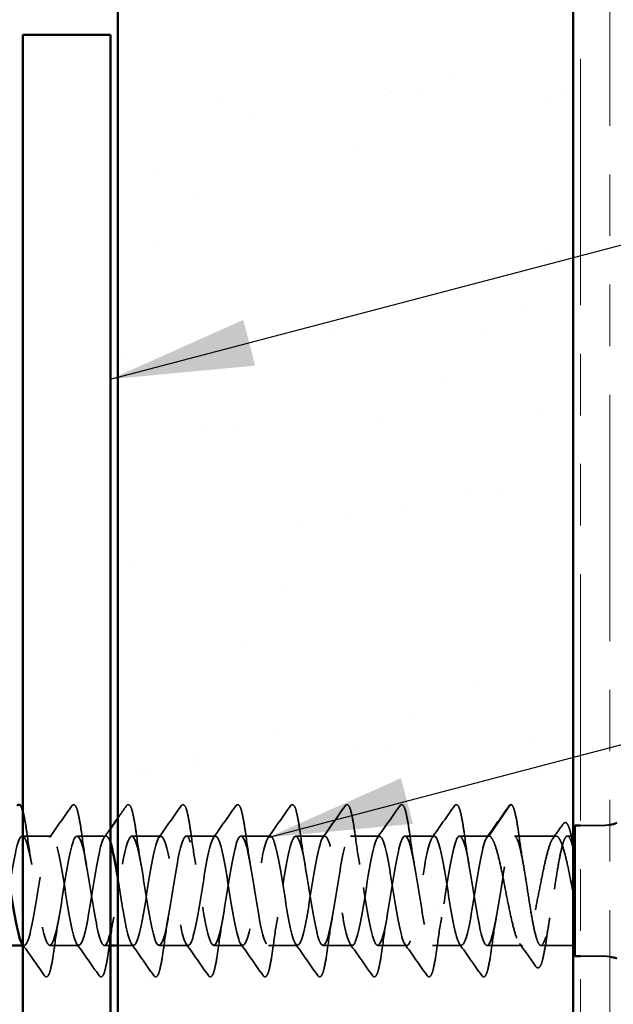
# Model space of a CAD drawing. Units: inches. Extents: x 0.9 to 50.1, y 0.9 to 32.1.
# Drawn here: x 13.2 to 14.5, y 13.9 to 16 of the extents above; entities that cross this region are included whole.
import ezdxf

# ---------------------------------------------------------------- set-up
doc = ezdxf.new("R2010")
doc.units = ezdxf.units.IN
doc.header["$LTSCALE"] = 3
doc.header["$MEASUREMENT"] = 0
doc.linetypes.add('DASHED', pattern=[0.2067, 0.1654, -0.0413])
doc.linetypes.add('DOUBLE_DASH_CHAIN', pattern=[1.2403, 0.6614, -0.0827, 0.1654, -0.0827, 0.1654, -0.0827])
for name, color, linetype, lineweight in [('Hatch (ANSI)', 7, 'Continuous', 18), ('Hidden (ANSI)', 7, 'DASHED', 35), ('Symbol (ANSI)', 7, 'Continuous', 25), ('Visible (ANSI)', 7, 'Continuous', 50)]:
    doc.layers.add(name, color=color, linetype=linetype, lineweight=lineweight)
doc.styles.add('Note Text (ANSI)', font='tahoma.ttf')
doc.dimstyles.new('Default (ANSI)$7', dxfattribs={"dimscale": 3, "dimtxt": 0.12, "dimasz": 0.098425, "dimexe": 0.125, "dimexo": 0.0625, "dimgap": 0.031496, "dimtad": 0, "dimtih": 1, "dimtoh": 1, "dimrnd": 1e-08, "dimzin": 4, "dimdsep": 46, "dimtxsty": 'Note Text (ANSI)', "dimcen": 0.09, "dimdle": 0.393701, "dimclrd": 256, "dimclre": 256, "dimclrt": 256, "dimadec": 0, "dimazin": 1, "dimtfac": 1, "dimtofl": 0, "dimtmove": 0, "dimatfit": 3, "dimfxl": 1, "dimtolj": 1, "dimtzin": 4, "dimlwd": -1, "dimlwe": -1, "dimarcsym": 0})

msp = doc.modelspace()

# ---------------------------------------------------------------- hatches: boundary and pattern name
at = {"layer": 'Hatch (ANSI)', "true_color": 0x804000}
h = msp.add_hatch(dxfattribs=at)
h.set_pattern_fill('AR-SAND', color=36, scale=0.25, angle=45, style=0)
h.paths.add_polyline_path([(14.3755, 28.60605), (14.3755, 11.51676), (13.438, 11.51676), (13.438, 28.60605)])

# ---------------------------------------------------------------- linework, layer by layer
at = {"layer": 'Hidden (ANSI)', "color": 7, "ltscale": 0.049224}
msp.add_line((14.20177, 14.29435), (14.24602, 14.3582), dxfattribs=at)
at = {"layer": 'Hidden (ANSI)', "color": 7, "ltscale": 0.027994}
for p, q in [((14.43475, 14.3161), (14.3905, 14.3161)), ((14.43475, 14.0476), (14.3905, 14.0476))]:
    msp.add_line(p, q, dxfattribs=at)
at = {"layer": 'Hidden (ANSI)', "color": 7, "ltscale": 0.037994}
for p, q in [((13.30177, 14.29435), (13.24177, 14.29435)), ((13.41427, 14.29435), (13.35427, 14.29435)), ((13.52677, 14.29435), (13.46677, 14.29435)), ((13.63927, 14.29435), (13.57927, 14.29435)), ((13.75177, 14.29435), (13.69177, 14.29435)), ((13.86427, 14.29435), (13.80427, 14.29435)), ((13.97677, 14.29435), (13.91677, 14.29435)), ((14.08927, 14.29435), (14.02927, 14.29435)), ((14.20177, 14.29435), (14.14177, 14.29435)), ((13.35802, 14.06935), (13.29802, 14.06935)), ((13.58302, 14.06935), (13.52302, 14.06935)), ((13.69552, 14.06935), (13.63552, 14.06935)), ((13.80802, 14.06935), (13.74802, 14.06935)), ((13.92052, 14.06935), (13.86052, 14.06935)), ((14.03302, 14.06935), (13.97302, 14.06935)), ((14.14552, 14.06935), (14.08552, 14.06935))]:
    msp.add_line(p, q, dxfattribs=at)
at = {"layer": 'Hidden (ANSI)', "color": 7, "ltscale": 0.054315}
msp.add_line((14.33998, 14.29435), (14.25427, 14.29435), dxfattribs=at)
at = {"layer": 'Hidden (ANSI)', "color": 7, "ltscale": 0.007505}
msp.add_line((14.3755, 14.29435), (14.36353, 14.29435), dxfattribs=at)
at = {"layer": 'Hidden (ANSI)', "color": 7, "ltscale": 0.001498}
msp.add_line((13.24552, 14.06935), (13.243, 14.06935), dxfattribs=at)
at = {"layer": 'Hidden (ANSI)', "color": 7, "ltscale": 0.007825}
msp.add_line((13.423, 14.06935), (13.41052, 14.06935), dxfattribs=at)
at = {"layer": 'Hidden (ANSI)', "color": 7, "ltscale": 0.020545}
msp.add_line((13.47052, 14.06935), (13.438, 14.06935), dxfattribs=at)
at = {"layer": 'Hidden (ANSI)', "color": 7, "ltscale": 0.046155}
msp.add_line((14.27087, 14.06935), (14.19802, 14.06935), dxfattribs=at)
at = {"layer": 'Hidden (ANSI)', "color": 7, "ltscale": 0.042188}
msp.add_line((14.3755, 14.06935), (14.3089, 14.06935), dxfattribs=at)
at = {"layer": 'Hidden (ANSI)', "color": 7, "ltscale": 0.002232}
msp.add_arc((14.24725, 14.35735), 0.0015, 5, 145.27895, dxfattribs=at)
at = {"layer": 'Hidden (ANSI)', "color": 7, "ltscale": 0.009947}
for centre, start, end in [((14.43475, 14.40985), 270, 279.67156), ((14.43475, 13.95385), 80.32844, 90)]:
    msp.add_arc(centre, 0.09375, start, end, dxfattribs=at)
at = {"layer": 'Hidden (ANSI)', "color": 7, "ltscale": 0.050264}
for points in [[(13.29773, 14.29149), (13.31305, 14.31304), (13.32825, 14.33468), (13.34342, 14.35634)], [(13.52273, 14.29149), (13.53805, 14.31304), (13.55325, 14.33468), (13.56842, 14.35634)], [(13.63523, 14.29149), (13.65055, 14.31304), (13.66575, 14.33468), (13.68092, 14.35634)], [(13.74773, 14.29149), (13.76305, 14.31304), (13.77825, 14.33468), (13.79342, 14.35634)], [(13.86023, 14.29149), (13.87555, 14.31304), (13.89075, 14.33468), (13.90592, 14.35634)], [(13.97273, 14.29149), (13.98805, 14.31304), (14.00325, 14.33468), (14.01842, 14.35634)], [(14.08523, 14.29149), (14.10055, 14.31304), (14.11575, 14.33468), (14.13092, 14.35634)], [(14.19773, 14.29149), (14.21305, 14.31304), (14.22825, 14.33468), (14.24342, 14.35634)], [(13.39967, 14.00736), (13.3845, 14.02901), (13.3693, 14.05065), (13.35398, 14.0722)], [(13.51217, 14.00736), (13.497, 14.02901), (13.4818, 14.05065), (13.46648, 14.0722)], [(13.62467, 14.00736), (13.6095, 14.02901), (13.5943, 14.05065), (13.57898, 14.0722)], [(13.73717, 14.00736), (13.722, 14.02901), (13.7068, 14.05065), (13.69148, 14.0722)], [(13.84967, 14.00736), (13.8345, 14.02901), (13.8193, 14.05065), (13.80398, 14.0722)], [(13.96217, 14.00736), (13.947, 14.02901), (13.9318, 14.05065), (13.91648, 14.0722)], [(14.07467, 14.00736), (14.0595, 14.02901), (14.0443, 14.05065), (14.02898, 14.0722)], [(14.18717, 14.00736), (14.172, 14.02901), (14.1568, 14.05065), (14.14148, 14.0722)]]:
    msp.add_open_spline(points, degree=3, dxfattribs=at)
at = {"layer": 'Hidden (ANSI)', "color": 7, "ltscale": 0.113296}
for points in [[(13.34342, 14.35634), (13.3447, 14.35817), (13.34667, 14.35932), (13.3508, 14.35771), (13.3521, 14.35519), (13.3555, 14.34619), (13.35741, 14.3382), (13.36093, 14.31897), (13.36256, 14.30825), (13.36417, 14.29623)], [(13.45592, 14.35634), (13.4572, 14.35817), (13.45917, 14.35932), (13.4633, 14.35771), (13.4646, 14.35519), (13.468, 14.34619), (13.46991, 14.3382), (13.47343, 14.31897), (13.47506, 14.30825), (13.47667, 14.29623)], [(13.56842, 14.35634), (13.5697, 14.35817), (13.57167, 14.35932), (13.5758, 14.35771), (13.5771, 14.35519), (13.5805, 14.34619), (13.58241, 14.3382), (13.58593, 14.31897), (13.58756, 14.30825), (13.58917, 14.29623)], [(13.68092, 14.35634), (13.6822, 14.35817), (13.68417, 14.35932), (13.6883, 14.35771), (13.6896, 14.35519), (13.693, 14.34619), (13.69491, 14.3382), (13.69843, 14.31897), (13.70006, 14.30825), (13.70167, 14.29623)], [(13.79342, 14.35634), (13.7947, 14.35817), (13.79667, 14.35932), (13.8008, 14.35771), (13.8021, 14.35519), (13.8055, 14.34619), (13.80741, 14.3382), (13.81093, 14.31897), (13.81256, 14.30825), (13.81417, 14.29623)], [(13.90592, 14.35634), (13.9072, 14.35817), (13.90917, 14.35932), (13.9133, 14.35771), (13.9146, 14.35519), (13.918, 14.34619), (13.91991, 14.3382), (13.92343, 14.31897), (13.92506, 14.30825), (13.92667, 14.29623)], [(14.01842, 14.35634), (14.0197, 14.35817), (14.02167, 14.35932), (14.0258, 14.35771), (14.0271, 14.35519), (14.0305, 14.34619), (14.03241, 14.3382), (14.03593, 14.31897), (14.03756, 14.30825), (14.03917, 14.29623)], [(14.13092, 14.35634), (14.1322, 14.35817), (14.13417, 14.35932), (14.1383, 14.35771), (14.1396, 14.35519), (14.143, 14.34619), (14.14491, 14.3382), (14.14843, 14.31897), (14.15006, 14.30825), (14.15167, 14.29623)]]:
    msp.add_open_spline(points, degree=3, knots=[0, 0, 0, 0, 0.055909, 0.055909, 0.1259299, 0.1259299, 0.2207142, 0.2207142, 0.30154264, 0.30154264, 0.30154264, 0.30154264], dxfattribs=at)
at = {"layer": 'Hidden (ANSI)', "color": 7, "ltscale": 0.019704}
msp.add_open_spline([(13.438, 14.3308), (13.44398, 14.33931), (13.44995, 14.34782), (13.45592, 14.35634)], degree=3, dxfattribs=at)
at = {"layer": 'Hidden (ANSI)', "color": 7, "ltscale": 0.016412}
msp.add_open_spline([(14.24342, 14.35634), (14.24442, 14.35778), (14.24568, 14.35885), (14.24725, 14.35885)], degree=3, dxfattribs=at)
at = {"layer": 'Hidden (ANSI)', "color": 7, "ltscale": 0.095424}
msp.add_open_spline([(14.24772, 14.35877), (14.24979, 14.35809), (14.25102, 14.35604), (14.25426, 14.34853), (14.25615, 14.34131), (14.26007, 14.3214), (14.26213, 14.30812), (14.26417, 14.29291)], degree=3, knots=[0, 0, 0, 0, 0.06167374, 0.06167374, 0.15446805, 0.15446805, 0.25383982, 0.25383982, 0.25383982, 0.25383982], dxfattribs=at)
at = {"layer": 'Hidden (ANSI)', "color": 7, "ltscale": 0.053972}
msp.add_open_spline([(13.243, 14.3452), (13.24428, 14.34054), (13.24555, 14.3347), (13.24843, 14.31897), (13.25006, 14.30825), (13.25167, 14.29623)], degree=3, knots=[0.15784161, 0.15784161, 0.15784161, 0.15784161, 0.2207142, 0.2207142, 0.30154264, 0.30154264, 0.30154264, 0.30154264], dxfattribs=at)
at = {"layer": 'Hidden (ANSI)', "color": 7, "ltscale": 0.022411}
msp.add_open_spline([(14.33393, 14.29012), (14.34083, 14.29971), (14.3477, 14.30933), (14.35454, 14.31896)], degree=3, dxfattribs=at)
at = {"layer": 'Hidden (ANSI)', "color": 7, "ltscale": 0.089891}
msp.add_open_spline([(14.35454, 14.31896), (14.35577, 14.32069), (14.35726, 14.3219), (14.36173, 14.32184), (14.3636, 14.31936), (14.36722, 14.31167), (14.36905, 14.30576), (14.3724, 14.29177), (14.37395, 14.28409), (14.3755, 14.27546)], degree=3, knots=[0, 0, 0, 0, 0.04373884, 0.04373884, 0.10975277, 0.10975277, 0.18015479, 0.18015479, 0.23913387, 0.23913387, 0.23913387, 0.23913387], dxfattribs=at)
at = {"layer": 'Hidden (ANSI)', "color": 7, "ltscale": 1.103331}
msp.add_open_spline([(12.96052, 14.06935), (12.96763, 14.06935), (12.97475, 14.09871), (12.98186, 14.14023), (12.98897, 14.18176), (12.99609, 14.23284), (13.0032, 14.26356), (13.01031, 14.29428), (13.01743, 14.30271), (13.02454, 14.28392), (13.03165, 14.26512), (13.03877, 14.22028), (13.04588, 14.17566), (13.053, 14.13103), (13.06011, 14.08942), (13.06722, 14.0752), (13.07434, 14.06097), (13.08145, 14.07503), (13.08856, 14.10913), (13.09568, 14.14324), (13.10279, 14.19525), (13.1099, 14.2347), (13.11702, 14.27416), (13.12413, 14.29858), (13.13124, 14.29367), (13.13836, 14.28875), (13.14547, 14.25481), (13.15258, 14.21172), (13.1597, 14.16863), (13.16681, 14.1191), (13.17392, 14.09213), (13.18104, 14.06517), (13.18815, 14.06246), (13.19526, 14.0856), (13.20238, 14.10874), (13.20949, 14.15626), (13.2166, 14.20035), (13.22372, 14.24444), (13.23083, 14.28231), (13.23794, 14.29179), (13.24506, 14.30127), (13.25217, 14.28176), (13.25928, 14.24469), (13.2664, 14.20761), (13.27351, 14.15531), (13.28062, 14.1184), (13.28774, 14.08149), (13.29485, 14.0623), (13.30197, 14.07207), (13.30908, 14.08183), (13.31619, 14.11994), (13.32331, 14.16408), (13.33042, 14.20821), (13.33753, 14.25559), (13.34465, 14.27848), (13.35176, 14.30137), (13.35887, 14.29832), (13.36599, 14.27111), (13.3731, 14.24391), (13.38021, 14.19427), (13.38733, 14.15126), (13.39444, 14.10825), (13.40155, 14.07457), (13.40867, 14.06995), (13.41578, 14.06533), (13.42289, 14.09006), (13.43001, 14.12965), (13.43712, 14.16924), (13.44423, 14.22121), (13.45135, 14.25513), (13.45846, 14.28904), (13.46557, 14.30276), (13.47269, 14.28826), (13.4798, 14.27376), (13.48691, 14.23194), (13.49403, 14.1873), (13.50114, 14.14266), (13.50825, 14.098), (13.51537, 14.07947), (13.52248, 14.06094), (13.52959, 14.06971), (13.53671, 14.10065), (13.54382, 14.13158), (13.55093, 14.18274), (13.55805, 14.22415), (13.56516, 14.26557), (13.57228, 14.29464), (13.57939, 14.29435), (13.5865, 14.29405), (13.59362, 14.26441), (13.60073, 14.22278), (13.60784, 14.18114), (13.61496, 14.13014), (13.62207, 14.09963), (13.62918, 14.06912), (13.6363, 14.06103), (13.64341, 14.08009), (13.65052, 14.09915), (13.65764, 14.14417), (13.66475, 14.18878), (13.67186, 14.23339), (13.67898, 14.27479), (13.68609, 14.28873), (13.6932, 14.30268), (13.70032, 14.28829), (13.70743, 14.25399), (13.71454, 14.2197), (13.72166, 14.16766), (13.72877, 14.12834), (13.73588, 14.08902), (13.743, 14.06491), (13.75011, 14.07011), (13.75722, 14.07532), (13.76434, 14.10952), (13.77145, 14.15269), (13.77856, 14.19586), (13.78568, 14.24528), (13.79279, 14.27201), (13.7999, 14.29874), (13.80702, 14.3011), (13.81413, 14.27771), (13.82125, 14.25432), (13.82836, 14.20665), (13.83547, 14.16261), (13.84259, 14.11858), (13.8497, 14.08094), (13.85681, 14.07175), (13.86393, 14.06256), (13.87104, 14.08239), (13.87815, 14.11963), (13.88527, 14.15686), (13.89238, 14.20917), (13.89949, 14.24591), (13.90661, 14.28265), (13.91372, 14.30152), (13.92083, 14.29146), (13.92795, 14.28141), (13.93506, 14.24307), (13.94217, 14.19889), (13.94929, 14.15471), (13.9564, 14.10747), (13.96351, 14.08484), (13.97063, 14.06221), (13.97774, 14.0656), (13.98485, 14.09304), (13.99197, 14.12047), (13.99908, 14.17022), (14.00619, 14.21315), (14.01331, 14.25608), (14.02042, 14.28949), (14.02753, 14.29382), (14.03465, 14.29815), (14.04176, 14.27312), (14.04887, 14.23339), (14.05599, 14.19366), (14.0631, 14.14173), (14.07022, 14.10801), (14.07733, 14.07429), (14.08444, 14.0609), (14.09156, 14.07568), (14.09867, 14.09046), (14.10578, 14.13248), (14.1129, 14.17714), (14.12001, 14.22179), (14.12712, 14.26627), (14.13424, 14.28453), (14.14135, 14.30279), (14.14846, 14.29368), (14.15558, 14.26253), (14.16269, 14.23138), (14.1698, 14.18016), (14.17692, 14.13886), (14.18403, 14.09755), (14.19114, 14.06877), (14.19826, 14.06936), (14.20537, 14.06995), (14.21248, 14.09987), (14.2196, 14.14161), (14.22671, 14.18335), (14.23382, 14.23428), (14.24094, 14.26457), (14.24538, 14.2835), (14.24983, 14.29435), (14.25427, 14.29435)], degree=3, knots=[-72.256631, -72.256631, -72.256631, -72.256631, -71.0647652, -71.0647652, -71.0647652, -69.8728994, -69.8728994, -69.8728994, -68.6810336, -68.6810336, -68.6810336, -67.4891678, -67.4891678, -67.4891678, -66.297302, -66.297302, -66.297302, -65.1054362, -65.1054362, -65.1054362, -63.9135704, -63.9135704, -63.9135704, -62.7217046, -62.7217046, -62.7217046, -61.5298388, -61.5298388, -61.5298388, -60.337973, -60.337973, -60.337973, -59.1461072, -59.1461072, -59.1461072, -57.9542414, -57.9542414, -57.9542414, -56.7623756, -56.7623756, -56.7623756, -55.5705098, -55.5705098, -55.5705098, -54.378644, -54.378644, -54.378644, -53.1867782, -53.1867782, -53.1867782, -51.9949124, -51.9949124, -51.9949124, -50.8030466, -50.8030466, -50.8030466, -49.6111808, -49.6111808, -49.6111808, -48.419315, -48.419315, -48.419315, -47.2274492, -47.2274492, -47.2274492, -46.0355834, -46.0355834, -46.0355834, -44.8437176, -44.8437176, -44.8437176, -43.6518518, -43.6518518, -43.6518518, -42.459986, -42.459986, -42.459986, -41.2681202, -41.2681202, -41.2681202, -40.0762543, -40.0762543, -40.0762543, -38.8843885, -38.8843885, -38.8843885, -37.6925227, -37.6925227, -37.6925227, -36.5006569, -36.5006569, -36.5006569, -35.3087911, -35.3087911, -35.3087911, -34.1169253, -34.1169253, -34.1169253, -32.9250595, -32.9250595, -32.9250595, -31.7331937, -31.7331937, -31.7331937, -30.5413279, -30.5413279, -30.5413279, -29.3494621, -29.3494621, -29.3494621, -28.1575963, -28.1575963, -28.1575963, -26.9657305, -26.9657305, -26.9657305, -25.7738647, -25.7738647, -25.7738647, -24.5819989, -24.5819989, -24.5819989, -23.3901331, -23.3901331, -23.3901331, -22.1982673, -22.1982673, -22.1982673, -21.0064015, -21.0064015, -21.0064015, -19.8145357, -19.8145357, -19.8145357, -18.6226699, -18.6226699, -18.6226699, -17.4308041, -17.4308041, -17.4308041, -16.2389383, -16.2389383, -16.2389383, -15.0470725, -15.0470725, -15.0470725, -13.8552067, -13.8552067, -13.8552067, -12.6633409, -12.6633409, -12.6633409, -11.4714751, -11.4714751, -11.4714751, -10.2796093, -10.2796093, -10.2796093, -9.0877435, -9.0877435, -9.0877435, -7.8958777, -7.8958777, -7.8958777, -6.7040119, -6.7040119, -6.7040119, -5.5121461, -5.5121461, -5.5121461, -4.3202803, -4.3202803, -4.3202803, -3.1284144, -3.1284144, -3.1284144, -1.9365486, -1.9365486, -1.9365486, -0.7446828, -0.7446828, -0.7446828, 0, 0, 0, 0], dxfattribs=at)
at = {"layer": 'Hidden (ANSI)', "color": 7, "ltscale": 0.928823}
msp.add_open_spline([(13.423, 14.28072), (13.4194, 14.29132), (13.41579, 14.29622), (13.41218, 14.29358), (13.40507, 14.28838), (13.39795, 14.25418), (13.39084, 14.21101), (13.38373, 14.16784), (13.37661, 14.11842), (13.3695, 14.09169), (13.36239, 14.06496), (13.35527, 14.06259), (13.34816, 14.08598), (13.34105, 14.10937), (13.33393, 14.15704), (13.32682, 14.20108), (13.31971, 14.24512), (13.31259, 14.28275), (13.30548, 14.29194), (13.29837, 14.30113), (13.29125, 14.28131), (13.28414, 14.24407), (13.27703, 14.20683), (13.26991, 14.15453), (13.2628, 14.11779), (13.25569, 14.08108), (13.24859, 14.06221), (13.24148, 14.0722)], degree=3, knots=[43.4945832, 43.4945832, 43.4945832, 43.4945832, 44.0990347, 44.0990347, 44.0990347, 45.2909005, 45.2909005, 45.2909005, 46.4827663, 46.4827663, 46.4827663, 47.6746321, 47.6746321, 47.6746321, 48.8664979, 48.8664979, 48.8664979, 50.0583637, 50.0583637, 50.0583637, 51.2502295, 51.2502295, 51.2502295, 52.4420953, 52.4420953, 52.4420953, 53.6328287, 53.6328287, 53.6328287, 53.6328287], dxfattribs=at)
at = {"layer": 'Hidden (ANSI)', "color": 7, "ltscale": 0.044522}
for points in [[(13.25167, 14.29623), (13.25454, 14.2749), (13.2576, 14.25419), (13.2609, 14.23604)], [(13.36417, 14.29623), (13.36704, 14.2749), (13.3701, 14.25419), (13.3734, 14.23604)], [(13.47667, 14.29623), (13.47954, 14.2749), (13.4826, 14.25419), (13.4859, 14.23604)], [(13.58917, 14.29623), (13.59204, 14.2749), (13.5951, 14.25419), (13.5984, 14.23604)], [(13.70167, 14.29623), (13.70454, 14.2749), (13.7076, 14.25419), (13.7109, 14.23604)], [(13.81417, 14.29623), (13.81704, 14.2749), (13.8201, 14.25419), (13.8234, 14.23604)], [(13.92667, 14.29623), (13.92954, 14.2749), (13.9326, 14.25419), (13.9359, 14.23604)], [(14.03917, 14.29623), (14.04204, 14.2749), (14.0451, 14.25419), (14.0484, 14.23604)], [(14.15167, 14.29623), (14.15454, 14.2749), (14.1576, 14.25419), (14.1609, 14.23604)], [(13.31715, 14.12765), (13.31385, 14.10951), (13.31079, 14.0888), (13.30792, 14.06747)], [(13.42965, 14.12765), (13.42635, 14.10951), (13.42329, 14.0888), (13.42042, 14.06747)], [(13.54215, 14.12765), (13.53885, 14.10951), (13.53579, 14.0888), (13.53292, 14.06747)], [(13.65465, 14.12765), (13.65135, 14.10951), (13.64829, 14.0888), (13.64542, 14.06747)], [(13.76715, 14.12765), (13.76385, 14.10951), (13.76079, 14.0888), (13.75792, 14.06747)], [(13.87965, 14.12765), (13.87635, 14.10951), (13.87329, 14.0888), (13.87042, 14.06747)], [(13.99215, 14.12765), (13.98885, 14.10951), (13.98579, 14.0888), (13.98292, 14.06747)], [(14.10465, 14.12765), (14.10135, 14.10951), (14.09829, 14.0888), (14.09542, 14.06747)], [(14.21715, 14.12765), (14.21385, 14.10951), (14.21079, 14.0888), (14.20792, 14.06747)]]:
    msp.add_open_spline(points, degree=3, dxfattribs=at)
at = {"layer": 'Hidden (ANSI)', "color": 7, "ltscale": 0.013927}
msp.add_open_spline([(13.41023, 14.29149), (13.4145, 14.29749), (13.41875, 14.3035), (13.423, 14.30952)], degree=3, dxfattribs=at)
at = {"layer": 'Hidden (ANSI)', "color": 7, "ltscale": 1.116585}
msp.add_open_spline([(14.20177, 14.29435), (14.19466, 14.29435), (14.18754, 14.26499), (14.18043, 14.22346), (14.17332, 14.18194), (14.1662, 14.13086), (14.15909, 14.10014), (14.15198, 14.06942), (14.14486, 14.06098), (14.13775, 14.07978), (14.13064, 14.09857), (14.12352, 14.14341), (14.11641, 14.18804), (14.1093, 14.23267), (14.10218, 14.27428), (14.09507, 14.2885), (14.08796, 14.30272), (14.08084, 14.28867), (14.07373, 14.25456), (14.06662, 14.22046), (14.0595, 14.16845), (14.05239, 14.12899), (14.04528, 14.08954), (14.03816, 14.06512), (14.03105, 14.07003), (14.02394, 14.07494), (14.01682, 14.10888), (14.00971, 14.15197), (14.00259, 14.19506), (13.99548, 14.2446), (13.98837, 14.27156), (13.98125, 14.29853), (13.97414, 14.30124), (13.96703, 14.2781), (13.95991, 14.25496), (13.9528, 14.20743), (13.94569, 14.16334), (13.93857, 14.11926), (13.93146, 14.08139), (13.92435, 14.07191), (13.91723, 14.06243), (13.91012, 14.08194), (13.90301, 14.11901), (13.89589, 14.15608), (13.88878, 14.20839), (13.88167, 14.2453), (13.87455, 14.28221), (13.86744, 14.3014), (13.86033, 14.29163), (13.85321, 14.28186), (13.8461, 14.24375), (13.83899, 14.19962), (13.83187, 14.15549), (13.82476, 14.1081), (13.81765, 14.08522), (13.81053, 14.06233), (13.80342, 14.06538), (13.79631, 14.09258), (13.78919, 14.11978), (13.78208, 14.16943), (13.77497, 14.21244), (13.76785, 14.25545), (13.76074, 14.28912), (13.75362, 14.29375), (13.74651, 14.29837), (13.7394, 14.27364), (13.73228, 14.23405), (13.72517, 14.19445), (13.71806, 14.14248), (13.71094, 14.10857), (13.70383, 14.07466), (13.69672, 14.06093), (13.6896, 14.07543), (13.68249, 14.08994), (13.67538, 14.13175), (13.66826, 14.1764), (13.66115, 14.22104), (13.65404, 14.2657), (13.64692, 14.28423), (13.63981, 14.30275), (13.6327, 14.29398), (13.62558, 14.26305), (13.61847, 14.23211), (13.61136, 14.18096), (13.60424, 14.13954), (13.59713, 14.09813), (13.59002, 14.06906), (13.5829, 14.06935), (13.57579, 14.06964), (13.56868, 14.09929), (13.56156, 14.14092), (13.55445, 14.18255), (13.54734, 14.23356), (13.54022, 14.26407), (13.53311, 14.29457), (13.526, 14.30267), (13.51888, 14.2836), (13.51177, 14.26454), (13.50466, 14.21953), (13.49754, 14.17492), (13.49043, 14.13031), (13.48331, 14.08891), (13.4762, 14.07496), (13.46909, 14.06102), (13.46197, 14.07541), (13.45486, 14.1097), (13.44924, 14.13679), (13.44362, 14.17496), (13.438, 14.20918)], degree=3, knots=[0, 0, 0, 0, 1.1918658, 1.1918658, 1.1918658, 2.3837316, 2.3837316, 2.3837316, 3.5755974, 3.5755974, 3.5755974, 4.7674632, 4.7674632, 4.7674632, 5.959329, 5.959329, 5.959329, 7.1511948, 7.1511948, 7.1511948, 8.3430606, 8.3430606, 8.3430606, 9.5349264, 9.5349264, 9.5349264, 10.7267922, 10.7267922, 10.7267922, 11.918658, 11.918658, 11.918658, 13.1105238, 13.1105238, 13.1105238, 14.3023896, 14.3023896, 14.3023896, 15.4942554, 15.4942554, 15.4942554, 16.6861212, 16.6861212, 16.6861212, 17.877987, 17.877987, 17.877987, 19.0698529, 19.0698529, 19.0698529, 20.2617187, 20.2617187, 20.2617187, 21.4535845, 21.4535845, 21.4535845, 22.6454503, 22.6454503, 22.6454503, 23.8373161, 23.8373161, 23.8373161, 25.0291819, 25.0291819, 25.0291819, 26.2210477, 26.2210477, 26.2210477, 27.4129135, 27.4129135, 27.4129135, 28.6047793, 28.6047793, 28.6047793, 29.7966451, 29.7966451, 29.7966451, 30.9885109, 30.9885109, 30.9885109, 32.1803767, 32.1803767, 32.1803767, 33.3722425, 33.3722425, 33.3722425, 34.5641083, 34.5641083, 34.5641083, 35.7559741, 35.7559741, 35.7559741, 36.9478399, 36.9478399, 36.9478399, 38.1397057, 38.1397057, 38.1397057, 39.3315715, 39.3315715, 39.3315715, 40.5234373, 40.5234373, 40.5234373, 41.7153031, 41.7153031, 41.7153031, 42.6568252, 42.6568252, 42.6568252, 42.6568252], dxfattribs=at)
at = {"layer": 'Hidden (ANSI)', "color": 7, "ltscale": 0.574724}
msp.add_open_spline([(14.3755, 14.17687), (14.3736, 14.18662), (14.37169, 14.1964), (14.36686, 14.22056), (14.36397, 14.23436), (14.35813, 14.25878), (14.35524, 14.26916), (14.3494, 14.28504), (14.34651, 14.29039), (14.34067, 14.29527), (14.33778, 14.29476), (14.33194, 14.28788), (14.32905, 14.28158), (14.32322, 14.26401), (14.32033, 14.25291), (14.31449, 14.22737), (14.3116, 14.21319), (14.30576, 14.18366), (14.30287, 14.1686), (14.29703, 14.13967), (14.29414, 14.12607), (14.2883, 14.10223), (14.28541, 14.09221), (14.27958, 14.07716), (14.27669, 14.07228), (14.27085, 14.06836), (14.26796, 14.06937), (14.26212, 14.0772), (14.25923, 14.08394), (14.25339, 14.10229), (14.2505, 14.11372), (14.24466, 14.13975), (14.24177, 14.15409), (14.23594, 14.18375), (14.23305, 14.19878), (14.22721, 14.22746), (14.22432, 14.24083), (14.21848, 14.26407), (14.21559, 14.27372), (14.21085, 14.28524), (14.20904, 14.28863), (14.2054, 14.29319), (14.20359, 14.29435), (14.20177, 14.29435)], degree=3, knots=[0.0265424, 0.0265424, 0.0265424, 0.0265424, 0.077272, 0.077272, 0.1545439, 0.1545439, 0.2318159, 0.2318159, 0.3090878, 0.3090878, 0.3863598, 0.3863598, 0.4636317, 0.4636317, 0.5409037, 0.5409037, 0.6181756, 0.6181756, 0.6954476, 0.6954476, 0.7727195, 0.7727195, 0.8499915, 0.8499915, 0.9272635, 0.9272635, 1.0045354, 1.0045354, 1.0818074, 1.0818074, 1.1590793, 1.1590793, 1.2363513, 1.2363513, 1.3136232, 1.3136232, 1.3908952, 1.3908952, 1.4681671, 1.4681671, 1.5163252, 1.5163252, 1.5644833, 1.5644833, 1.5644833, 1.5644833], dxfattribs=at)
at = {"layer": 'Hidden (ANSI)', "color": 7, "ltscale": 0.51627}
msp.add_open_spline([(14.25427, 14.29435), (14.25656, 14.29435), (14.25883, 14.29142), (14.26341, 14.28004), (14.26568, 14.27169), (14.27027, 14.25067), (14.27253, 14.2382), (14.27712, 14.21076), (14.27939, 14.19607), (14.28397, 14.16642), (14.28624, 14.15176), (14.29082, 14.12444), (14.29309, 14.11206), (14.29767, 14.09126), (14.29994, 14.08306), (14.30452, 14.07197), (14.30679, 14.0692), (14.31138, 14.06951), (14.31365, 14.0726), (14.31823, 14.08428), (14.3205, 14.09275), (14.32508, 14.114), (14.32735, 14.12656), (14.33193, 14.15411), (14.3342, 14.16884), (14.33878, 14.19848), (14.34105, 14.21311), (14.34563, 14.2403), (14.3479, 14.2526), (14.35249, 14.27316), (14.35476, 14.28123), (14.35934, 14.29203), (14.36161, 14.29464), (14.36619, 14.294), (14.36846, 14.29076), (14.37204, 14.2814), (14.37333, 14.27717), (14.37592, 14.2672), (14.37721, 14.26148), (14.3785, 14.25513)], degree=3, knots=[0, 0, 0, 0, 0.0762013, 0.0762013, 0.1524026, 0.1524026, 0.2286039, 0.2286039, 0.3048052, 0.3048052, 0.3810065, 0.3810065, 0.4572078, 0.4572078, 0.5334091, 0.5334091, 0.6096104, 0.6096104, 0.6858117, 0.6858117, 0.7620129, 0.7620129, 0.8382142, 0.8382142, 0.9144155, 0.9144155, 0.9906168, 0.9906168, 1.0668181, 1.0668181, 1.1430194, 1.1430194, 1.2192207, 1.2192207, 1.295422, 1.295422, 1.3384375, 1.3384375, 1.381453, 1.381453, 1.381453, 1.381453], dxfattribs=at)
at = {"layer": 'Hidden (ANSI)', "color": 7, "ltscale": 0.040959}
msp.add_open_spline([(14.26417, 14.29291), (14.26681, 14.27327), (14.26962, 14.2542), (14.27263, 14.23727)], degree=3, dxfattribs=at)
at = {"layer": 'Hidden (ANSI)', "color": 7, "ltscale": 0.027505}
msp.add_open_spline([(14.32726, 14.12643), (14.32523, 14.11503), (14.3233, 14.10265), (14.32145, 14.08985)], degree=3, dxfattribs=at)
at = {"layer": 'Hidden (ANSI)', "color": 7, "ltscale": 0.111116}
msp.add_open_spline([(14.32145, 14.08985), (14.3195, 14.07631), (14.31753, 14.0642), (14.31369, 14.0447), (14.31177, 14.03704), (14.30784, 14.02652), (14.3058, 14.02302), (14.30099, 14.02343), (14.29977, 14.0245), (14.29874, 14.02596)], degree=3, knots=[0, 0, 0, 0, 0.08454614, 0.08454614, 0.16825684, 0.16825684, 0.25454295, 0.25454295, 0.29544764, 0.29544764, 0.29544764, 0.29544764], dxfattribs=at)
at = {"layer": 'Hidden (ANSI)', "color": 7, "ltscale": 0.048593}
msp.add_open_spline([(13.28717, 14.00736), (13.2725, 14.0283), (13.25781, 14.04922), (13.243, 14.07006)], degree=3, dxfattribs=at)
at = {"layer": 'Hidden (ANSI)', "color": 7, "ltscale": 0.03702}
msp.add_open_spline([(14.29874, 14.02596), (14.28749, 14.04187), (14.27621, 14.05776), (14.26483, 14.07358)], degree=3, dxfattribs=at)
at = {"layer": 'Hidden (ANSI)', "color": 7, "ltscale": 0.113293}
for points in [[(13.30792, 14.06747), (13.30597, 14.05293), (13.30399, 14.04029), (13.3001, 14.02088), (13.29818, 14.01382), (13.29502, 14.00731), (13.2939, 14.00568), (13.29033, 14.0044), (13.28842, 14.00556), (13.28717, 14.00736)], [(13.42042, 14.06747), (13.41847, 14.05293), (13.41649, 14.04029), (13.4126, 14.02088), (13.41068, 14.01382), (13.40752, 14.00731), (13.4064, 14.00568), (13.40283, 14.0044), (13.40092, 14.00556), (13.39967, 14.00736)], [(13.53292, 14.06747), (13.53097, 14.05293), (13.52899, 14.04029), (13.5251, 14.02088), (13.52318, 14.01382), (13.52002, 14.00731), (13.5189, 14.00568), (13.51533, 14.0044), (13.51342, 14.00556), (13.51217, 14.00736)], [(13.64542, 14.06747), (13.64347, 14.05293), (13.64149, 14.04029), (13.6376, 14.02088), (13.63568, 14.01382), (13.63252, 14.00731), (13.6314, 14.00568), (13.62783, 14.0044), (13.62592, 14.00556), (13.62467, 14.00736)], [(13.75792, 14.06747), (13.75597, 14.05293), (13.75399, 14.04029), (13.7501, 14.02088), (13.74818, 14.01382), (13.74502, 14.00731), (13.7439, 14.00568), (13.74033, 14.0044), (13.73842, 14.00556), (13.73717, 14.00736)], [(13.87042, 14.06747), (13.86847, 14.05293), (13.86649, 14.04029), (13.8626, 14.02088), (13.86068, 14.01382), (13.85752, 14.00731), (13.8564, 14.00568), (13.85283, 14.0044), (13.85092, 14.00556), (13.84967, 14.00736)], [(13.98292, 14.06747), (13.98097, 14.05293), (13.97899, 14.04029), (13.9751, 14.02088), (13.97318, 14.01382), (13.97002, 14.00731), (13.9689, 14.00568), (13.96533, 14.0044), (13.96342, 14.00556), (13.96217, 14.00736)], [(14.09542, 14.06747), (14.09347, 14.05293), (14.09149, 14.04029), (14.0876, 14.02088), (14.08568, 14.01382), (14.08252, 14.00731), (14.0814, 14.00568), (14.07783, 14.0044), (14.07592, 14.00556), (14.07467, 14.00736)], [(14.20792, 14.06747), (14.20597, 14.05293), (14.20399, 14.04029), (14.2001, 14.02088), (14.19818, 14.01382), (14.19502, 14.00731), (14.1939, 14.00568), (14.19033, 14.0044), (14.18842, 14.00556), (14.18717, 14.00736)]]:
    msp.add_open_spline(points, degree=3, knots=[0, 0, 0, 0, 0.09768932, 0.09768932, 0.19386549, 0.19386549, 0.24651544, 0.24651544, 0.30142946, 0.30142946, 0.30142946, 0.30142946], dxfattribs=at)
at = {"layer": 'Visible (ANSI)', "color": 36, "true_color": 0x804000}
for p, q in [((13.438, 11.51676), (13.438, 28.60605)), ((14.3755, 28.60605), (14.3755, 11.51676))]:
    msp.add_line(p, q, dxfattribs=at)
at = {"layer": 'Visible (ANSI)', "color": 30, "linetype": 'DOUBLE_DASH_CHAIN', "lineweight": 18, "ltscale": 0.255155, "true_color": 0xff8000}
for p, q in [((14.3905, 28.60605), (14.3905, 11.51676)), ((14.4505, 11.51676), (14.4505, 28.60605))]:
    msp.add_line(p, q, dxfattribs=at)
at = {"layer": 'Visible (ANSI)', "color": 8, "true_color": 0x808080}
for p, q in [((13.243, 15.94176), (13.243, 11.62176)), ((13.423, 15.94176), (13.243, 15.94176)), ((13.423, 15.94176), (13.423, 11.62176))]:
    msp.add_line(p, q, dxfattribs=at)
at = {"layer": 'Visible (ANSI)', "color": 7}
for p, q in [((14.3785, 14.3161), (14.3785, 14.0476)), ((14.3905, 14.3161), (14.3785, 14.3161)), ((14.3785, 14.29435), (14.3755, 14.29435)), ((13.243, 14.06935), (13.2055, 14.06935)), ((13.438, 14.06935), (13.423, 14.06935)), ((14.3785, 14.06935), (14.3755, 14.06935)), ((14.3905, 14.0476), (14.3785, 14.0476))]:
    msp.add_line(p, q, dxfattribs=at)
for centre, start, end in [((14.43475, 14.40985), 279.67156, 289.14743), ((14.43475, 13.95385), 70.85257, 80.32844)]:
    msp.add_arc(centre, 0.09375, start, end, dxfattribs=at)
for points, knots in [([(13.23092, 14.35634), (13.2322, 14.35817), (13.23417, 14.35932), (13.2383, 14.35771), (13.2396, 14.35519), (13.2417, 14.34962), (13.24235, 14.34756), (13.243, 14.3452)], [0, 0, 0, 0, 0.055909, 0.055909, 0.1259299, 0.1259299, 0.15784161, 0.15784161, 0.15784161, 0.15784161]), ([(13.438, 14.20918), (13.43651, 14.21828), (13.43501, 14.2271), (13.43352, 14.23536), (13.43001, 14.25473), (13.42651, 14.27042), (13.423, 14.28072)], [42.65682517, 42.65682517, 42.65682517, 42.65682517, 42.90716891, 42.90716891, 42.90716891, 43.49458321, 43.49458321, 43.49458321, 43.49458321]), ([(14.3755, 14.27546), (14.37599, 14.27274), (14.37648, 14.26992), (14.37748, 14.26399), (14.37799, 14.26085), (14.3785, 14.25763)], [0.239133872, 0.239133872, 0.239133872, 0.239133872, 0.257734313, 0.257734313, 0.277227255, 0.277227255, 0.277227255, 0.277227255]), ([(13.24148, 14.0722), (13.24147, 14.07221), (13.24147, 14.07222), (13.24146, 14.07223), (13.23434, 14.08229), (13.22723, 14.12063), (13.22012, 14.16481), (13.21525, 14.19506), (13.21037, 14.22676), (13.2055, 14.25099)], [53.6328287, 53.6328287, 53.6328287, 53.6328287, 53.6339611, 53.6339611, 53.6339611, 54.8258269, 54.8258269, 54.8258269, 55.6420748, 55.6420748, 55.6420748, 55.6420748])]:
    msp.add_open_spline(points, degree=3, knots=knots, dxfattribs=at)
for points in [[(13.423, 14.30952), (13.42801, 14.31661), (13.43301, 14.3237), (13.438, 14.3308)], [(14.3785, 14.16164), (14.3775, 14.16668), (14.3765, 14.17177), (14.3755, 14.17687)], [(13.243, 14.07006), (13.2425, 14.07077), (13.24199, 14.07149), (13.24148, 14.0722)]]:
    msp.add_open_spline(points, degree=3, dxfattribs=at)

# ---------------------------------------------------------------- leaders
at = {"layer": 'Symbol (ANSI)', "annotation_type": 0, "has_hookline": 1, "hookline_direction": 0}
for points, text_width in [([(13.423, 15.23352), (23.18539, 17.79554)], 2.25743), ([(13.74773, 14.29149), (23.19825, 16.76995)], 6.3434)]:
    msp.add_leader(points, dimstyle='Default (ANSI)$7', override={"dimtad": 0}, dxfattribs=dict(at, text_width=text_width))

doc.saveas('drawing.dxf')
